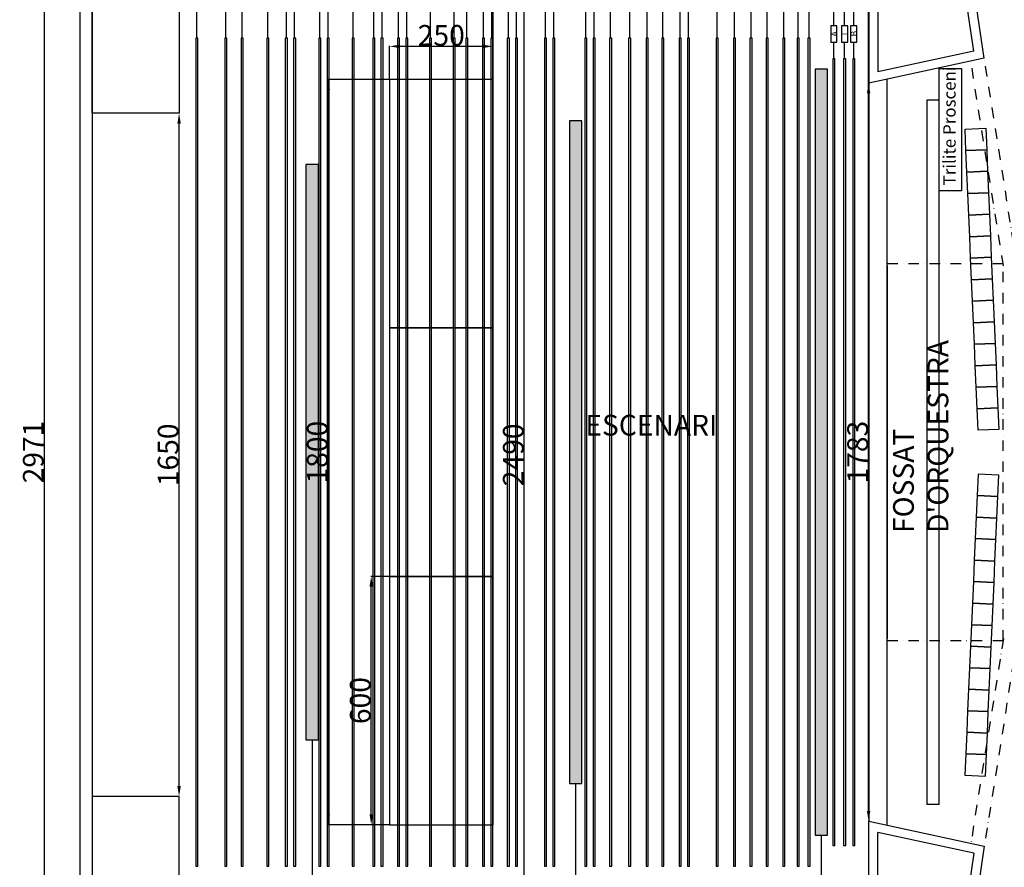
# Model space of a CAD drawing. Extents: x -12913 to -5493, y -2874 to 2128.
# Drawn here: x -12913 to -10536, y -951 to 1097 of the extents above; entities that cross this region are included whole.
import ezdxf

# ---------------------------------------------------------------- set-up
doc = ezdxf.new("R2010")
doc.units = 0
doc.linetypes.add('TRAZO_Y_PUNTOX2', pattern=[50.8, 25.4, -12.7, 0, -12.7])
doc.layers.get('0').update_dxf_attribs({"linetype": 'CONTINUOUS'})
doc.layers.get('DEFPOINTS').update_dxf_attribs({"linetype": 'CONTINUOUS'})
for name, color, linetype in [('BARRAS', 5, 'CONTINUOUS'), ('BUTAQUES ABC', 76, 'CONTINUOUS'), ('COTES', 1, 'CONTINUOUS'), ('TEXTOSCATALA', 3, 'CONTINUOUS')]:
    doc.layers.add(name, color=color, linetype=linetype)
doc.layers.add('FOSSAT', color=7, linetype='CONTINUOUS', plot=False)
doc.styles.get("Standard").update_dxf_attribs({"font": 'ARIAL.TTF', "height": 50})
doc.dimstyles.get("Standard").update_dxf_attribs({"dimscale": 0, "dimtxt": 35, "dimasz": 25, "dimexe": 1.25, "dimexo": 0.625, "dimgap": 1, "dimtad": 1, "dimdec": 0, "dimzin": 1, "dimdsep": 46, "dimtxsty": 'Standard', "dimcen": 2.5, "dimadec": 0, "dimazin": 0, "dimtfac": 1, "dimtdec": 0, "dimtmove": 0, "dimatfit": 3, "dimfxl": 1, "dimtolj": 1, "dimtzin": 1, "dimarcsym": 0})

# ---------------------------------------------------------------- blocks, each defined once
blk = doc.blocks.new('*D37')
at = {"layer": 'COTES', "color": 0, "lineweight": -2}
for p, q in [((-12769.3, 1537.7), (-12854.9, 1537.7)), ((-12853.7, 1512.7), (-12853.7, -1407.9)), ((-12769.3, -1432.9), (-12854.9, -1432.9))]:
    blk.add_line(p, q, dxfattribs=at)
at = {"layer": 'COTES', "color": 0}
for points in [[(-12857.8, 1512.7), (-12849.5, 1512.7), (-12853.7, 1537.7)], [(-12857.8, -1407.9), (-12849.5, -1407.9), (-12853.7, -1432.9)]]:
    blk.add_solid(points, dxfattribs=at)
at = {"layer": 'DEFPOINTS', "color": 0}
for p in [(-12768.7, 1537.7), (-12853.7, -1432.9), (-12768.7, -1432.9)]:
    blk.add_point(p, dxfattribs=at)
at = {"layer": 'COTES', "color": 0, "insert": (-12880.2, 52.4), "char_height": 50, "attachment_point": 5, "rotation": 90}
blk.add_mtext('\\A1;2971', dxfattribs=at)
blk = doc.blocks.new('*D57')
at = {"layer": 'COTES', "color": 0, "lineweight": -2}
for p, q in [((-12020.7, -247.9), (-12065.4, -247.9)), ((-12064.2, -822.9), (-12064.2, -272.9)), ((-12020.7, -847.9), (-12065.4, -847.9))]:
    blk.add_line(p, q, dxfattribs=at)
at = {"layer": 'COTES', "color": 0}
for points in [[(-12060, -272.9), (-12068.3, -272.9), (-12064.2, -247.9)], [(-12068.3, -822.9), (-12060, -822.9), (-12064.2, -847.9)]]:
    blk.add_solid(points, dxfattribs=at)
at = {"layer": 'DEFPOINTS', "color": 0}
for p in [(-12064.2, -247.9), (-12020.1, -247.9), (-12020.1, -847.9)]:
    blk.add_point(p, dxfattribs=at)
at = {"layer": 'COTES', "color": 0, "insert": (-12090.7, -547.9), "char_height": 50, "attachment_point": 5, "rotation": 90}
blk.add_mtext('\\A1;600', dxfattribs=at)
blk = doc.blocks.new('*D58')
at = {"layer": 'COTES', "color": 0, "lineweight": -2}
for p, q in [((-12020.7, 952.1), (-12169.2, 952.1)), ((-12168, -822.9), (-12168, 927.1)), ((-12021.3, -847.9), (-12169.2, -847.9))]:
    blk.add_line(p, q, dxfattribs=at)
at = {"layer": 'COTES', "color": 0}
for points in [[(-12163.8, 927.1), (-12172.1, 927.1), (-12168, 952.1)], [(-12172.1, -822.9), (-12163.8, -822.9), (-12168, -847.9)]]:
    blk.add_solid(points, dxfattribs=at)
at = {"layer": 'DEFPOINTS', "color": 0}
for p in [(-12168, 952.1), (-12020.1, 952.1), (-12020.7, -847.9)]:
    blk.add_point(p, dxfattribs=at)
at = {"layer": 'COTES', "color": 0, "insert": (-12194.5, 52.1), "char_height": 50, "attachment_point": 5, "rotation": 90}
blk.add_mtext('\\A1;1800', dxfattribs=at)
blk = doc.blocks.new('*D59')
at = {"layer": 'COTES', "color": 0, "lineweight": -2}
for p, q in [((-11694, 1290.6), (-11693.3, 1290.6)), ((-11694.6, -1174.4), (-11694.6, 1265.6)), ((-11701, -1199.4), (-11693.3, -1199.4))]:
    blk.add_line(p, q, dxfattribs=at)
at = {"layer": 'COTES', "color": 0}
for points in [[(-11690.4, 1265.6), (-11698.8, 1265.6), (-11694.6, 1290.6)], [(-11698.8, -1174.4), (-11690.4, -1174.4), (-11694.6, -1199.4)]]:
    blk.add_solid(points, dxfattribs=at)
at = {"layer": 'DEFPOINTS', "color": 0}
for p in [(-11694.6, 1290.6), (-11694.6, 1290.6), (-11701.6, -1199.4)]:
    blk.add_point(p, dxfattribs=at)
at = {"layer": 'COTES', "color": 0, "insert": (-11721.1, 45.6), "char_height": 50, "attachment_point": 5, "rotation": 90}
blk.add_mtext('\\A1;2490', dxfattribs=at)
blk = doc.blocks.new('*D60')
at = {"layer": 'COTES', "color": 0, "lineweight": -2}
for p, q in [((-12528.7, 870.6), (-12529.3, 870.6)), ((-12528.1, -754.4), (-12528.1, 845.6)), ((-12528.7, -779.4), (-12529.3, -779.4))]:
    blk.add_line(p, q, dxfattribs=at)
at = {"layer": 'COTES', "color": 0}
for points in [[(-12523.9, 845.6), (-12532.3, 845.6), (-12528.1, 870.6)], [(-12532.3, -754.4), (-12523.9, -754.4), (-12528.1, -779.4)]]:
    blk.add_solid(points, dxfattribs=at)
at = {"layer": 'DEFPOINTS', "color": 0}
for p in [(-12528.1, 870.6), (-12528.1, 870.6), (-12528.1, -779.4)]:
    blk.add_point(p, dxfattribs=at)
at = {"layer": 'COTES', "color": 0, "insert": (-12554.6, 45.6), "char_height": 50, "attachment_point": 5, "rotation": 90}
blk.add_mtext('\\A1;1650', dxfattribs=at)
blk = doc.blocks.new('*D61')
at = {"layer": 'COTES', "color": 0, "lineweight": -2}
for p, q in [((-12020.1, 952.7), (-12020.1, 1033.4)), ((-11795.1, 1032.1), (-11995.1, 1032.1)), ((-11770.1, 952.7), (-11770.1, 1033.4))]:
    blk.add_line(p, q, dxfattribs=at)
at = {"layer": 'COTES', "color": 0}
for points in [[(-11995.1, 1036.3), (-11995.1, 1028), (-12020.1, 1032.1)], [(-11795.1, 1028), (-11795.1, 1036.3), (-11770.1, 1032.1)]]:
    blk.add_solid(points, dxfattribs=at)
at = {"layer": 'DEFPOINTS', "color": 0}
for p in [(-12020.1, 1032.1), (-12020.1, 952.1), (-11770.1, 952.1)]:
    blk.add_point(p, dxfattribs=at)
at = {"layer": 'COTES', "color": 0, "insert": (-11895.1, 1058.7), "char_height": 50, "attachment_point": 5}
blk.add_mtext('\\A1;250', dxfattribs=at)
blk = doc.blocks.new('*D62')
at = {"layer": 'COTES', "color": 0, "lineweight": -2}
for p, q in [((-10863.2, 943.6), (-10864.5, 943.6)), ((-10863.2, -814.4), (-10863.2, 918.6)), ((-10863.2, -839.4), (-10864.5, -839.4))]:
    blk.add_line(p, q, dxfattribs=at)
at = {"layer": 'COTES', "color": 0}
for points in [[(-10859, 918.6), (-10867.4, 918.6), (-10863.2, 943.6)], [(-10867.4, -814.4), (-10859, -814.4), (-10863.2, -839.4)]]:
    blk.add_solid(points, dxfattribs=at)
at = {"layer": 'DEFPOINTS', "color": 0}
for p in [(-10863.2, 943.6), (-10862.6, 943.6), (-10862.6, -839.4)]:
    blk.add_point(p, dxfattribs=at)
at = {"layer": 'COTES', "color": 0, "insert": (-10889.7, 52.1), "char_height": 50, "attachment_point": 5, "rotation": 90}
blk.add_mtext('\\A1;1783', dxfattribs=at)
blk = doc.blocks.new('*D63')
at = {"layer": 'COTES', "color": 0, "lineweight": -2}
for p, q in [((-12738.1, 871.2), (-12738.1, 1739.2)), ((-12713.1, 1737.9), (-10888.2, 1737.9)), ((-10863.2, 871.2), (-10863.2, 1739.2))]:
    blk.add_line(p, q, dxfattribs=at)
at = {"layer": 'COTES', "color": 0}
for points in [[(-12713.1, 1742.1), (-12713.1, 1733.8), (-12738.1, 1737.9)], [(-10888.2, 1733.8), (-10888.2, 1742.1), (-10863.2, 1737.9)]]:
    blk.add_solid(points, dxfattribs=at)
at = {"layer": 'DEFPOINTS', "color": 0}
for p in [(-10863.2, 1737.9), (-12738.1, 870.6), (-10863.2, 870.6)]:
    blk.add_point(p, dxfattribs=at)
at = {"layer": 'COTES', "color": 0, "insert": (-11800.6, 1764.5), "char_height": 50, "attachment_point": 5}
blk.add_mtext('\\A1;1875', dxfattribs=at)
blk = doc.blocks.new('*D65')
at = {"layer": 'COTES', "color": 0, "lineweight": -2}
for p, q in [((-11770.1, 952.7), (-11770.1, 1609.2)), ((-11745.1, 1608), (-10888.2, 1608)), ((-10863.2, 952.7), (-10863.2, 1609.2))]:
    blk.add_line(p, q, dxfattribs=at)
at = {"layer": 'COTES', "color": 0}
for points in [[(-11745.1, 1612.1), (-11745.1, 1603.8), (-11770.1, 1608)], [(-10888.2, 1603.8), (-10888.2, 1612.1), (-10863.2, 1608)]]:
    blk.add_solid(points, dxfattribs=at)
at = {"layer": 'DEFPOINTS', "color": 0}
for p in [(-10863.2, 1608), (-11770.1, 952.1), (-10863.2, 952.1)]:
    blk.add_point(p, dxfattribs=at)
at = {"layer": 'COTES', "color": 0, "insert": (-11316.6, 1634.5), "char_height": 50, "attachment_point": 5}
blk.add_mtext('\\A1;907', dxfattribs=at)

msp = doc.modelspace()

# ---------------------------------------------------------------- hatches: boundary and pattern name
at = {"layer": 'BARRAS'}
h = msp.add_hatch(dxfattribs=at)
h.set_pattern_fill('ESCHER', color=4, scale=2, angle=90, style=0)
h.set_pattern_definition([(150, (-10825.636, -1483.25), (-5e-05, -60.9601), [55.88, -5.08]), (270, (-10825.636, -1483.25), (52.793, 30.48), [55.88, -5.08]), (30, (-10825.636, -1483.25), (-5e-05, 60.9601), [55.88, -5.08]), (150, (-10825.636, -1478.17), (-5e-05, -60.9601), [10.16, -50.8]), (30, (-10825.636, -1478.17), (-5e-05, 60.9601), [10.16, -50.8]), (150, (-10830.036, -1485.79), (-5e-05, -60.9601), [10.16, -50.8]), (270, (-10830.036, -1485.79), (52.793, 30.48), [10.16, -50.8]), (30, (-10821.237, -1485.79), (-5e-05, 60.9601), [10.16, -50.8]), (270, (-10821.237, -1485.79), (52.793, 30.48), [10.16, -50.8]), (150, (-10825.636, -1503.57), (-5e-05, -60.9601), [10.16, -50.8]), (30, (-10825.636, -1503.57), (-5e-05, 60.9601), [10.16, -50.8]), (150, (-10808.04, -1473.09), (-5e-05, -60.9601), [10.16, -50.8]), (270, (-10808.04, -1473.09), (52.793, 30.48), [10.16, -50.8]), (30, (-10843.234, -1473.09), (-5e-05, 60.9601), [10.16, -50.8]), (270, (-10843.234, -1473.09), (52.793, 30.48), [10.16, -50.8]), (90, (-10834.435, -1473.09), (-52.793, -30.48), [35.56, -25.4]), (90, (-10816.84, -1473.09), (-52.793, -30.48), [35.56, -25.4]), (210, (-10838.835, -1480.71), (5e-05, -60.9601), [35.56, -25.4]), (210, (-10830.036, -1495.95), (5e-05, -60.9601), [35.56, -25.4]), (330, (-10821.237, -1495.95), (52.793, 30.4801), [35.56, -25.4]), (330, (-10812.44, -1480.71), (52.793, 30.4801), [35.56, -25.4])])
h.paths.add_polyline_path([(-12191.8, -642.9), (-12191.8, 747.1), (-12221.8, 747.1), (-12221.8, -642.9)])
h.paths.add_polyline_path([(-11555.4, -747.9), (-11555.4, 852.1), (-11585.4, 852.1), (-11585.4, -747.9)])
h.paths.add_polyline_path([(-10962.6, -872.9), (-10962.6, 977.1), (-10992.6, 977.1), (-10992.6, -872.9)])

# ---------------------------------------------------------------- linework, layer by layer
for p, q in [((-12768.1, 1507.1), (-12768.1, -1432.9)), ((-12738.1, 1507.1), (-12738.1, -1405.4)), ((-12528.1, 1290.6), (-12528.1, 870.6)), ((-10862.6, 1201.6), (-10862.6, 943.6)), ((-10584, 1003.8), (-10613.6, 1201.6)), ((-10840.6, 1179.6), (-10840.6, 970.8)), ((-10608.8, 1020.9), (-10632.5, 1179.6)), ((-10584, 1003.8), (-10862.6, 943.6)), ((-10608.8, 1020.9), (-10840.6, 970.8)), ((-10818.1, -849), (-10818.1, 953.2)), ((-12528.1, 870.6), (-12738.1, 870.6)), ((-10818.1, 502.1), (-10818.1, -397.9)), ((-12528.1, -779.4), (-12738.1, -779.4)), ((-12528.1, -1199.4), (-12528.1, -779.4)), ((-10862.6, -839.4), (-10584, -899.6)), ((-10862.6, -1104.4), (-10862.6, -839.4)), ((-10608.8, -916.8), (-10840.6, -866.7)), ((-10840.6, -1082.4), (-10840.6, -866.7)), ((-10584, -899.6), (-10614.6, -1104.4)), ((-10608.8, -916.8), (-10633.6, -1082.4))]:
    msp.add_line(p, q)
for points in [[(-12020.1, 352.1), (-11770.1, 352.1), (-11770.1, 952.1), (-12020.1, 952.1)], [(-12020.1, -247.9), (-11770.1, -247.9), (-11770.1, 352.1), (-12020.1, 352.1)], [(-12020.1, -847.9), (-11770.1, -847.9), (-11770.1, -247.9), (-12020.1, -247.9)]]:
    msp.add_lwpolyline(points, close=True)
at = {"layer": 'BARRAS', "color": 5}
for p, q in [((-10947.1, 1082.1), (-10947.1, 1585.8)), ((-10921.1, 1082.1), (-10921.1, 1585.8)), ((-10899.1, 1082.1), (-10899.1, 1585.8)), ((-12485.1, 1052.1), (-12485.1, 1174.4)), ((-12415.1, 1052.1), (-12415.1, 1174.4)), ((-12376.1, 1052.1), (-12376.1, 1174.4)), ((-12314.1, 1052.1), (-12314.1, 1174.4)), ((-12269.1, 1052.1), (-12269.1, 1174.4)), ((-12249.1, 1052.1), (-12249.1, 1174.4)), ((-12188.1, 1052.1), (-12188.1, 1174.4)), ((-12168.1, 1052.1), (-12168.1, 1174.4)), ((-12108.1, 1052.1), (-12108.1, 1174.4)), ((-12058.1, 1052.1), (-12058.1, 1174.4)), ((-12038.1, 1052.1), (-12038.1, 1174.4)), ((-11998.1, 1052.1), (-11998.1, 1174.4)), ((-11978.1, 1052.1), (-11978.1, 1174.4)), ((-11921.1, 1052.1), (-11921.1, 1174.4)), ((-11864.1, 1052.1), (-11864.1, 1174.4)), ((-11833.1, 1052.1), (-11833.1, 1174.4)), ((-11793.1, 1052.1), (-11793.1, 1174.4)), ((-11773.1, 1052.1), (-11773.1, 1174.4)), ((-11733.1, 1052.1), (-11733.1, 1174.4)), ((-11713.1, 1052.1), (-11713.1, 1174.4)), ((-11643.1, 1052.1), (-11643.1, 1174.4)), ((-11623.1, 1052.1), (-11623.1, 1174.4)), ((-11546.1, 1052.1), (-11546.1, 1174.4)), ((-11526.1, 1052.1), (-11526.1, 1174.4)), ((-11486.1, 1052.1), (-11486.1, 1174.4)), ((-11440.1, 1052.1), (-11440.1, 1174.4)), ((-11398.1, 1052.1), (-11398.1, 1174.4)), ((-11360.1, 1052.1), (-11360.1, 1174.4)), ((-11318.1, 1052.1), (-11318.1, 1174.4)), ((-11298.1, 1052.1), (-11298.1, 1174.4)), ((-11229.1, 1052.1), (-11229.1, 1174.4)), ((-11187.1, 1052.1), (-11187.1, 1174.4)), ((-11147.1, 1052.1), (-11147.1, 1174.4)), ((-11108.1, 1052.1), (-11108.1, 1174.4)), ((-11068.1, 1052.1), (-11068.1, 1174.4)), ((-11033.1, 1052.1), (-11033.1, 1174.4)), ((-11007.1, 1052.1), (-11007.1, 1174.4)), ((-10947.1, 1029.6), (-10947.1, 1042.1)), ((-10947.1, 1002.1), (-10947.1, 1029.6)), ((-10921.1, 1029.6), (-10921.1, 1042.1)), ((-10921.1, 1002.1), (-10921.1, 1029.6)), ((-10899.1, 1029.6), (-10899.1, 1042.1)), ((-10899.1, 1002.1), (-10899.1, 1029.6)), ((-10949.6, 1002.1), (-10949.6, -897.9)), ((-10944.6, 1002.1), (-10949.6, 1002.1)), ((-10944.6, -897.9), (-10944.6, 1002.1)), ((-10923.6, 1002.1), (-10923.6, -897.9)), ((-10918.6, 1002.1), (-10923.6, 1002.1)), ((-10918.6, -897.9), (-10918.6, 1002.1)), ((-10901.6, 1002.1), (-10901.6, -897.9)), ((-10896.6, 1002.1), (-10901.6, 1002.1)), ((-10896.6, -897.9), (-10896.6, 1002.1)), ((-10949.6, -897.9), (-10944.6, -897.9)), ((-10923.6, -897.9), (-10918.6, -897.9)), ((-10901.6, -897.9), (-10896.6, -897.9))]:
    msp.add_line(p, q, dxfattribs=at)
at = {"layer": 'BARRAS'}
msp.add_line((-10862.6, 943.6), (-10862.6, -839.4), dxfattribs=at)
at = {"layer": 'BARRAS', "color": 4}
for p, q in [((-12206.8, -642.9), (-12206.8, -1593.2)), ((-11571.3, -747.9), (-11571.3, -1593.2)), ((-10977.6, -872.9), (-10977.6, -1593.2))]:
    msp.add_line(p, q, dxfattribs=at)
at = {"layer": 'BARRAS', "color": 5}
for points in [[(-10939.6, 1042.1), (-10939.6, 1082.1), (-10954.6, 1082.1), (-10954.6, 1042.1)], [(-10913.6, 1042.1), (-10913.6, 1082.1), (-10928.6, 1082.1), (-10928.6, 1042.1)], [(-10891.6, 1042.1), (-10891.6, 1082.1), (-10906.6, 1082.1), (-10906.6, 1042.1)], [(-12482.6, -947.9), (-12482.6, 1052.1), (-12487.6, 1052.1), (-12487.6, -947.9)], [(-12412.6, -947.9), (-12412.6, 1052.1), (-12417.6, 1052.1), (-12417.6, -947.9)], [(-12373.6, -947.9), (-12373.6, 1052.1), (-12378.6, 1052.1), (-12378.6, -947.9)], [(-12311.6, -947.9), (-12311.6, 1052.1), (-12316.6, 1052.1), (-12316.6, -947.9)], [(-12266.6, -947.9), (-12266.6, 1052.1), (-12271.6, 1052.1), (-12271.6, -947.9)], [(-12246.6, -947.9), (-12246.6, 1052.1), (-12251.6, 1052.1), (-12251.6, -947.9)], [(-12185.6, -947.9), (-12185.6, 1052.1), (-12190.6, 1052.1), (-12190.6, -947.9)], [(-12165.6, -947.9), (-12165.6, 1052.1), (-12170.6, 1052.1), (-12170.6, -947.9)], [(-12105.6, -947.9), (-12105.6, 1052.1), (-12110.6, 1052.1), (-12110.6, -947.9)], [(-12055.6, -947.9), (-12055.6, 1052.1), (-12060.6, 1052.1), (-12060.6, -947.9)], [(-12035.6, -947.9), (-12035.6, 1052.1), (-12040.6, 1052.1), (-12040.6, -947.9)], [(-11995.6, -947.9), (-11995.6, 1052.1), (-12000.6, 1052.1), (-12000.6, -947.9)], [(-11975.6, -947.9), (-11975.6, 1052.1), (-11980.6, 1052.1), (-11980.6, -947.9)], [(-11918.6, -947.9), (-11918.6, 1052.1), (-11923.6, 1052.1), (-11923.6, -947.9)], [(-11861.6, -947.9), (-11861.6, 1052.1), (-11866.6, 1052.1), (-11866.6, -947.9)], [(-11830.6, -947.9), (-11830.6, 1052.1), (-11835.6, 1052.1), (-11835.6, -947.9)], [(-11790.6, -947.9), (-11790.6, 1052.1), (-11795.6, 1052.1), (-11795.6, -947.9)], [(-11770.6, -947.9), (-11770.6, 1052.1), (-11775.6, 1052.1), (-11775.6, -947.9)], [(-11730.6, -947.9), (-11730.6, 1052.1), (-11735.6, 1052.1), (-11735.6, -947.9)], [(-11710.6, -947.9), (-11710.6, 1052.1), (-11715.6, 1052.1), (-11715.6, -947.9)], [(-11640.6, -947.9), (-11640.6, 1052.1), (-11645.6, 1052.1), (-11645.6, -947.9)], [(-11620.6, -947.9), (-11620.6, 1052.1), (-11625.6, 1052.1), (-11625.6, -947.9)], [(-11543.6, -947.9), (-11543.6, 1052.1), (-11548.6, 1052.1), (-11548.6, -947.9)], [(-11523.6, -947.9), (-11523.6, 1052.1), (-11528.6, 1052.1), (-11528.6, -947.9)], [(-11483.6, -947.9), (-11483.6, 1052.1), (-11488.6, 1052.1), (-11488.6, -947.9)], [(-11437.6, -947.9), (-11437.6, 1052.1), (-11442.6, 1052.1), (-11442.6, -947.9)], [(-11395.6, -947.9), (-11395.6, 1052.1), (-11400.6, 1052.1), (-11400.6, -947.9)], [(-11357.6, -947.9), (-11357.6, 1052.1), (-11362.6, 1052.1), (-11362.6, -947.9)], [(-11315.6, -947.9), (-11315.6, 1052.1), (-11320.6, 1052.1), (-11320.6, -947.9)], [(-11295.6, -947.9), (-11295.6, 1052.1), (-11300.6, 1052.1), (-11300.6, -947.9)], [(-11226.6, -947.9), (-11226.6, 1052.1), (-11231.6, 1052.1), (-11231.6, -947.9)], [(-11184.6, -947.9), (-11184.6, 1052.1), (-11189.6, 1052.1), (-11189.6, -947.9)], [(-11144.6, -947.9), (-11144.6, 1052.1), (-11149.6, 1052.1), (-11149.6, -947.9)], [(-11105.6, -947.9), (-11105.6, 1052.1), (-11110.6, 1052.1), (-11110.6, -947.9)], [(-11065.6, -947.9), (-11065.6, 1052.1), (-11070.6, 1052.1), (-11070.6, -947.9)], [(-11030.6, -947.9), (-11030.6, 1052.1), (-11035.6, 1052.1), (-11035.6, -947.9)], [(-11004.6, -947.9), (-11004.6, 1052.1), (-11009.6, 1052.1), (-11009.6, -947.9)], [(-10639.3, 978.7), (-10639.3, 683.4), (-10692.6, 683.4), (-10692.6, 978.7)], [(-10692.6, -797.9), (-10692.6, 902.1), (-10722.6, 902.1), (-10722.6, -797.9)]]:
    msp.add_lwpolyline(points, close=True, dxfattribs=at)
at = {"layer": 'BARRAS', "color": 4}
for points in [[(-10962.6, -872.9), (-10962.6, 977.1), (-10992.6, 977.1), (-10992.6, -872.9)], [(-11555.4, -747.9), (-11555.4, 852.1), (-11585.4, 852.1), (-11585.4, -747.9)], [(-12191.8, -642.9), (-12191.8, 747.1), (-12221.8, 747.1), (-12221.8, -642.9)]]:
    msp.add_lwpolyline(points, close=True, dxfattribs=at)
at = {"layer": 'BUTAQUES ABC', "color": 5}
for points in [[(-10630.3, 832.3), (-10580.4, 834.4), (-10578.1, 782.5), (-10628.1, 780.3)], [(-10628.1, 780.3), (-10578.1, 782.5), (-10575.9, 730.5), (-10625.8, 728.4)], [(-10625.8, 728.4), (-10575.9, 730.5), (-10573.6, 678.6), (-10623.6, 676.4)], [(-10623.6, 676.4), (-10573.6, 678.6), (-10571.4, 626.6), (-10621.3, 624.5)], [(-10621.3, 624.5), (-10571.4, 626.6), (-10569.1, 574.7), (-10619.1, 572.5)], [(-10619.1, 572.5), (-10569.1, 574.7), (-10566.9, 522.7), (-10616.8, 520.6)], [(-10616.8, 520.6), (-10566.9, 522.7), (-10564.6, 470.8), (-10614.6, 468.6)], [(-10614.6, 468.6), (-10564.6, 470.8), (-10562.4, 418.8), (-10612.3, 416.6)], [(-10612.3, 416.6), (-10562.4, 418.8), (-10560.1, 366.9), (-10610.1, 364.7)], [(-10610.1, 364.7), (-10560.1, 366.9), (-10557.9, 314.9), (-10607.8, 312.7)], [(-10607.8, 312.7), (-10557.9, 314.9), (-10555.6, 263), (-10605.6, 260.8)], [(-10605.6, 260.8), (-10555.6, 263), (-10553.4, 211), (-10603.3, 208.8)], [(-10603.3, 208.8), (-10553.4, 211), (-10551.1, 159.1), (-10601.1, 156.9)], [(-10601.1, 156.9), (-10551.1, 159.1), (-10548.8, 107.1), (-10598.8, 104.9)], [(-10601.1, -52.9), (-10551.2, -55.1), (-10548.9, -3.2), (-10598.8, -1)], [(-10603.4, -104.9), (-10553.5, -107.1), (-10551.2, -55.1), (-10601.1, -52.9)], [(-10605.7, -156.8), (-10555.8, -159), (-10553.5, -107.1), (-10603.4, -104.9)], [(-10608, -208.8), (-10558.1, -211), (-10555.8, -159), (-10605.7, -156.8)], [(-10610.3, -260.7), (-10560.4, -262.9), (-10558.1, -211), (-10608, -208.8)], [(-10612.6, -312.7), (-10562.7, -314.9), (-10560.4, -262.9), (-10610.3, -260.7)], [(-10614.9, -364.6), (-10565, -366.8), (-10562.7, -314.9), (-10612.6, -312.7)], [(-10617.2, -416.5), (-10567.3, -418.8), (-10565, -366.8), (-10614.9, -364.6)], [(-10619.5, -468.5), (-10569.6, -470.7), (-10567.3, -418.8), (-10617.2, -416.5)], [(-10621.8, -520.4), (-10571.9, -522.7), (-10569.6, -470.7), (-10619.5, -468.5)], [(-10624.1, -572.4), (-10574.2, -574.6), (-10571.9, -522.7), (-10621.8, -520.4)], [(-10626.4, -624.3), (-10576.5, -626.6), (-10574.2, -574.6), (-10624.1, -572.4)], [(-10628.7, -676.3), (-10578.8, -678.5), (-10576.5, -626.6), (-10626.4, -624.3)], [(-10631, -728.2), (-10581.1, -730.5), (-10578.8, -678.5), (-10628.7, -676.3)]]:
    msp.add_lwpolyline(points, close=True, dxfattribs=at)
at = {"layer": 'FOSSAT', "linetype": 'TRAZO_Y_PUNTOX2'}
for p, q in [((-10537.7, 501.9), (-10616.6, 998.6)), ((-10505.1, 507.1), (-10584, 1003.8)), ((-10538.1, 507.1), (-10818.1, 507.1)), ((-10538.1, -402.9), (-10538.1, 507.1)), ((-10818.1, -402.9), (-10538.1, -402.9)), ((-10537.7, -397.7), (-10616.6, -894.4)), ((-10505.1, -402.9), (-10584, -899.6))]:
    msp.add_line(p, q, dxfattribs=at)

# ---------------------------------------------------------------- texts
at = {"layer": 'BARRAS', "color": 5}
for s, p in [('A', (-10939.2, 1056.1)), ('T', (-10913.2, 1056.1)), ('B', (-10891.2, 1056.1))]:
    msp.add_text(s, height=15, rotation=90, dxfattribs=at).set_placement(p)
at = {"layer": 'BARRAS', "color": 5, "insert": (-10683.1, 696.3), "char_height": 30, "width": 2738.751, "attachment_point": 1, "rotation": 90}
msp.add_mtext('Trilite Prosceni', dxfattribs=at)
at = {"layer": 'TEXTOSCATALA', "insert": (-10804, -143.1), "char_height": 50, "width": 655.212, "attachment_point": 1, "rotation": 90}
msp.add_mtext("FOSSAT \\PD'ORQUESTRA", dxfattribs=at)
at = {"layer": 'TEXTOSCATALA', "insert": (-11547.2, 142.2), "char_height": 50, "width": 783.204, "attachment_point": 1}
msp.add_mtext('ESCENARI', dxfattribs=at)

# ---------------------------------------------------------------- dimensions: what is measured, and where the dimension line sits
at = {"layer": 'COTES'}
for base, p1, p2, picture, middle in [((-10863.2, 1737.9), (-12738.1, 870.6), (-10863.2, 870.6), '*D63', (-11800.6, 1737.9)), ((-10863.2, 1608), (-11770.1, 952.1), (-10863.2, 952.1), '*D65', (-11316.6, 1608))]:
    dim = msp.add_linear_dim(base=base, p1=p1, p2=p2, dimstyle='Standard', override={"dimscale": 1, "dimlfac": 1}, dxfattribs=at)
    dim.commit()
    dim.dimension.update_dxf_attribs({"geometry": picture, "text_midpoint": middle, "dimtype": 160})
for base, p1, p2, override, picture, middle in [((-12853.7, -1432.9), (-12768.7, 1537.7), (-12768.7, -1432.9), {"dimscale": 1}, '*D37', (-12880.2, 52.4)), ((-11694.6, 1290.6), (-11701.6, -1199.4), (-11694.6, 1290.6), {"dimscale": 1, "dimlfac": 1}, '*D59', (-11721.1, 45.6)), ((-12528.1, 870.6), (-12528.1, -779.4), (-12528.1, 870.6), {"dimscale": 1, "dimlfac": 1}, '*D60', (-12554.6, 45.6)), ((-12064.2, -247.9), (-12020.1, -847.9), (-12020.1, -247.9), {"dimscale": 1, "dimlfac": 1}, '*D57', (-12090.7, -547.9))]:
    dim = msp.add_linear_dim(base=base, p1=p1, p2=p2, angle=90, dimstyle='Standard', override=override, dxfattribs=at)
    dim.commit()
    dim.dimension.update_dxf_attribs({"geometry": picture, "text_midpoint": middle})
dim = msp.add_linear_dim(base=(-12020.1, 1032.1), p1=(-11770.1, 952.1), p2=(-12020.1, 952.1), dimstyle='Standard', override={"dimscale": 1, "dimlfac": 1}, dxfattribs=at)
dim.commit()
dim.dimension.update_dxf_attribs({"geometry": '*D61', "text_midpoint": (-11895.1, 1058.7)})
dim = msp.add_linear_dim(base=(-12168, 952.1), p1=(-12020.7, -847.9), p2=(-12020.1, 952.1), angle=90, dimstyle='Standard', override={"dimscale": 1, "dimlfac": 1}, dxfattribs=at)
dim.commit()
dim.dimension.update_dxf_attribs({"geometry": '*D58', "text_midpoint": (-12168, 52.1), "dimtype": 160})
dim = msp.add_aligned_dim(p1=(-10862.6, -839.4), p2=(-10862.6, 943.6), distance=0.6, dimstyle='Standard', override={"dimscale": 1, "dimlfac": 1}, dxfattribs=at)
dim.commit()
dim.dimension.update_dxf_attribs({"geometry": '*D62', "text_midpoint": (-10889.7, 52.1)})

doc.saveas('drawing.dxf')
